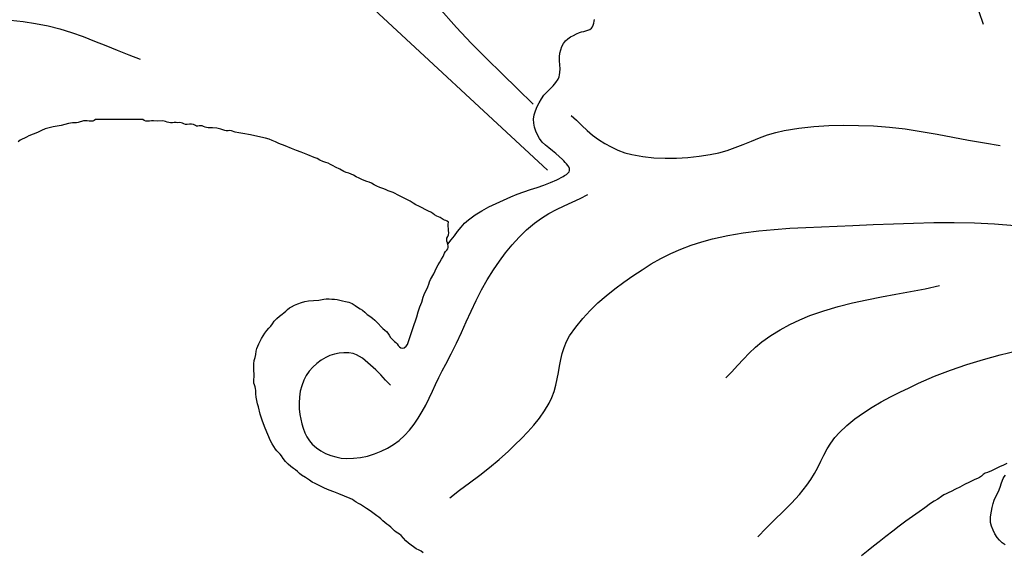
# Model space of a CAD drawing. Extents: x -3.1 to 59.9, y -6.9 to 8.1.
# Drawn here: x 11.5 to 14.9, y -3.6 to -1.8 of the extents above; entities that cross this region are included whole.
import ezdxf

# ---------------------------------------------------------------- set-up
doc = ezdxf.new("R2010")
doc.units = 0
doc.header["$MEASUREMENT"] = 0
doc.layers.add('Vector Layer 1', color=7, linetype='Continuous', lineweight=30)

msp = doc.modelspace()

# ---------------------------------------------------------------- linework, layer by layer
at = {"layer": 'Vector Layer 1', "color": 18, "lineweight": 30, "true_color": 0x000000}
for points in [[(12.6851, -1.7027), (13.3289, -2.2998)], [(12.9529, -1.7384), (13.015, -1.8086), (13.015, -1.8086), (13.0662, -1.8629), (13.1187, -1.9159), (13.1721, -1.9681), (13.2257, -2.0201), (13.2789, -2.0725)], [(14.8114, -1.7541), (14.8264, -1.7981)], [(12.9853, -2.554), (12.997, -2.5397), (13.0083, -2.5249), (13.0195, -2.5101), (13.0312, -2.4958), (13.0436, -2.4822), (13.0572, -2.4699), (13.0572, -2.4699), (13.0793, -2.4537), (13.1026, -2.4393), (13.1269, -2.4263), (13.1518, -2.4143), (13.1769, -2.4028), (13.2019, -2.3913), (13.2019, -2.3913), (13.2242, -2.3819), (13.2469, -2.3737), (13.27, -2.3661), (13.2932, -2.3587), (13.3162, -2.351), (13.3388, -2.3425), (13.3607, -2.3327), (13.3817, -2.3211), (13.3817, -2.3211), (13.3873, -2.3178), (13.3931, -2.3144), (13.3984, -2.3105), (13.4025, -2.3059), (13.4045, -2.3004), (13.4045, -2.3004), (13.4042, -2.2943), (13.402, -2.2885), (13.3985, -2.2831), (13.3941, -2.2779), (13.3891, -2.2729), (13.3842, -2.268), (13.3797, -2.2632), (13.3797, -2.2632), (13.369, -2.2522), (13.3573, -2.2423), (13.345, -2.2328), (13.3328, -2.2234), (13.321, -2.2136), (13.3103, -2.2029), (13.3011, -2.1908), (13.3011, -2.1908), (13.2942, -2.1787), (13.2883, -2.1658), (13.2839, -2.1523), (13.2811, -2.1386), (13.2805, -2.1247), (13.2805, -2.1247), (13.2823, -2.1098), (13.2866, -2.0953), (13.2926, -2.0813), (13.2997, -2.0676), (13.3073, -2.0544), (13.3073, -2.0544), (13.3159, -2.0423), (13.326, -2.0312), (13.3368, -2.0206), (13.3475, -2.0099), (13.3572, -1.9987), (13.3652, -1.9862), (13.3652, -1.9862), (13.368, -1.9791), (13.3698, -1.9716), (13.371, -1.964), (13.371, -1.964), (13.3716, -1.9507), (13.3708, -1.9373), (13.3698, -1.9238), (13.3694, -1.9105), (13.371, -1.8973), (13.371, -1.8973), (13.3738, -1.8861), (13.3778, -1.875), (13.3831, -1.8646), (13.3899, -1.8554), (13.3899, -1.8554), (13.3981, -1.8478), (13.4075, -1.8415), (13.4176, -1.8361), (13.4281, -1.8313), (13.4384, -1.8266), (13.4384, -1.8266), (13.4454, -1.824), (13.4527, -1.8223), (13.4601, -1.8207), (13.4673, -1.8188), (13.4739, -1.816), (13.4796, -1.8118), (13.4796, -1.8118), (13.4833, -1.8066), (13.4858, -1.8007), (13.4874, -1.7942), (13.4887, -1.7876), (13.4902, -1.7812)], [(13.4102, -2.1112), (13.4286, -2.1283), (13.4465, -2.1458), (13.4647, -2.1632), (13.4835, -2.1795), (13.5037, -2.1943), (13.5037, -2.1943), (13.5251, -2.2076), (13.5473, -2.2198), (13.5702, -2.2306), (13.5937, -2.2396), (13.6179, -2.2462), (13.6179, -2.2462), (13.6559, -2.2529), (13.6944, -2.257), (13.7331, -2.2586), (13.772, -2.2581), (13.8109, -2.2557), (13.8496, -2.2516), (13.8879, -2.2462), (13.8879, -2.2462), (13.9169, -2.2402), (13.9454, -2.2319), (13.9735, -2.222), (14.0014, -2.2111), (14.0291, -2.1998), (14.0569, -2.1887), (14.085, -2.1785), (14.1134, -2.1698), (14.1423, -2.1631), (14.1423, -2.1631), (14.1928, -2.1551), (14.2437, -2.1496), (14.2949, -2.1464), (14.3462, -2.1451), (14.3975, -2.1456), (14.4486, -2.1475), (14.4486, -2.1475), (14.5036, -2.1517), (14.5583, -2.1581), (14.6128, -2.1663), (14.6673, -2.1757), (14.7216, -2.1858), (14.7759, -2.196), (14.8303, -2.206), (14.8848, -2.215)], [(12.7887, -3.0387), (12.7718, -3.0212), (12.7551, -3.0034), (12.738, -2.9861), (12.7199, -2.9699), (12.7199, -2.9699), (12.7108, -2.9622), (12.7016, -2.9542), (12.6922, -2.9466), (12.6824, -2.9398), (12.672, -2.9343), (12.6609, -2.9306), (12.6609, -2.9306), (12.645, -2.9281), (12.6287, -2.9276), (12.6124, -2.929), (12.5963, -2.9323), (12.5807, -2.9372), (12.5659, -2.9437), (12.5659, -2.9437), (12.5502, -2.953), (12.5354, -2.9641), (12.5219, -2.9769), (12.5097, -2.991), (12.4992, -3.0062), (12.4906, -3.0223), (12.4906, -3.0223), (12.4834, -3.0408), (12.4785, -3.0601), (12.4756, -3.08), (12.4746, -3.1002), (12.4753, -3.1204), (12.4774, -3.1402), (12.4774, -3.1402), (12.4801, -3.156), (12.4836, -3.1717), (12.4882, -3.1873), (12.494, -3.2024), (12.5011, -3.2167), (12.5098, -3.2299), (12.52, -3.2418), (12.52, -3.2418), (12.5338, -3.2539), (12.5492, -3.2645), (12.5657, -3.2734), (12.5832, -3.2805), (12.6012, -3.2859), (12.6196, -3.2894), (12.638, -3.2909), (12.638, -3.2909), (12.6619, -3.2905), (12.6859, -3.2876), (12.7098, -3.2826), (12.7333, -3.2755), (12.7561, -3.2664), (12.778, -3.2555), (12.7988, -3.2429), (12.8181, -3.2287), (12.8181, -3.2287), (12.8371, -3.2118), (12.8543, -3.1932), (12.8699, -3.1733), (12.8842, -3.1521), (12.8973, -3.13), (12.9096, -3.1072), (12.9213, -3.0838), (12.9326, -3.0601), (12.9438, -3.0363), (12.955, -3.0126), (12.9665, -2.9894), (12.9787, -2.9666), (12.9787, -2.9666), (12.9976, -2.9309), (13.0153, -2.8946), (13.0323, -2.8578), (13.0489, -2.8209), (13.0657, -2.784), (13.083, -2.7475), (13.1012, -2.7115), (13.1209, -2.6764), (13.1425, -2.6423), (13.1425, -2.6423), (13.1628, -2.613), (13.1843, -2.5843), (13.2069, -2.5565), (13.2309, -2.53), (13.2563, -2.505), (13.2833, -2.4818), (13.2833, -2.4818), (13.3074, -2.4645), (13.3327, -2.4492), (13.3591, -2.4353), (13.386, -2.4224), (13.4132, -2.4098), (13.4402, -2.397), (13.4668, -2.3835)]]:
    msp.add_lwpolyline(points, dxfattribs=at)
at = {"layer": 'Vector Layer 1', "color": 18, "lineweight": 30, "true_color": 0x000000, "extrusion": (0, 0, -1)}
for points in [[(-11.4824, -1.784), (-11.5258, -1.7887), (-11.5689, -1.7954), (-11.6116, -1.8038), (-11.6116, -1.8038), (-11.6523, -1.814), (-11.6925, -1.8263), (-11.7322, -1.8404), (-11.7715, -1.8556), (-11.8106, -1.8714), (-11.8497, -1.8875), (-11.8889, -1.9032), (-11.9283, -1.9181)], [(-12.9009, -3.6149), (-12.8941, -3.6101), (-12.8869, -3.6062), (-12.8869, -3.6062), (-12.8773, -3.6013), (-12.8683, -3.5953), (-12.8592, -3.5891), (-12.8592, -3.5891), (-12.8501, -3.5823), (-12.8415, -3.5742), (-12.8333, -3.5654), (-12.8252, -3.5563), (-12.8252, -3.5563), (-12.8197, -3.5514), (-12.8137, -3.5476), (-12.8077, -3.544), (-12.8019, -3.5399), (-12.7967, -3.5343), (-12.7967, -3.5343), (-12.7902, -3.5272), (-12.7832, -3.5217), (-12.7759, -3.5169), (-12.7688, -3.5117), (-12.7688, -3.5117), (-12.762, -3.5054), (-12.7554, -3.4988), (-12.7487, -3.4927), (-12.7414, -3.4877), (-12.7414, -3.4877), (-12.7325, -3.4818), (-12.7239, -3.4749), (-12.7152, -3.4682), (-12.7062, -3.4626), (-12.7062, -3.4626), (-12.6992, -3.4585), (-12.6925, -3.4536), (-12.6857, -3.449), (-12.6784, -3.4455), (-12.6784, -3.4455), (-12.6711, -3.4418), (-12.6644, -3.437), (-12.6577, -3.4321), (-12.6505, -3.4283), (-12.6505, -3.4283), (-12.6106, -3.4126), (-12.6106, -3.4126), (-12.5942, -3.4061), (-12.5777, -3.3998), (-12.5614, -3.3929), (-12.5614, -3.3929), (-12.5502, -3.3873), (-12.5391, -3.3815), (-12.5391, -3.3815), (-12.5293, -3.3768), (-12.5195, -3.372), (-12.5102, -3.3661), (-12.5102, -3.3661), (-12.4967, -3.3566), (-12.4831, -3.3479), (-12.4831, -3.3479), (-12.4759, -3.3424), (-12.469, -3.3362), (-12.4622, -3.3301), (-12.4553, -3.3249), (-12.4553, -3.3249), (-12.4461, -3.3181), (-12.4367, -3.31), (-12.4278, -3.3009), (-12.42, -3.2914), (-12.414, -3.2822), (-12.414, -3.2822), (-12.4096, -3.2764), (-12.4037, -3.2706), (-12.3978, -3.2648), (-12.3935, -3.2587), (-12.3935, -3.2587), (-12.3881, -3.2495), (-12.3819, -3.2403), (-12.3763, -3.2308), (-12.3763, -3.2308), (-12.3667, -3.2089), (-12.3578, -3.1866), (-12.3578, -3.1866), (-12.3489, -3.1629), (-12.3409, -3.1386), (-12.3345, -3.1136), (-12.3345, -3.1136), (-12.3319, -3.1026), (-12.3292, -3.0917), (-12.3268, -3.0807), (-12.3254, -3.0692), (-12.3253, -3.0571), (-12.3253, -3.0571), (-12.3248, -3.0504), (-12.323, -3.0443), (-12.3208, -3.0383), (-12.3191, -3.0321), (-12.3188, -3.0252), (-12.3188, -3.0252), (-12.3198, -3.005), (-12.3195, -2.9854), (-12.3192, -2.9654), (-12.3192, -2.9654), (-12.3204, -2.9543), (-12.323, -2.944), (-12.3257, -2.9337), (-12.3274, -2.9225), (-12.3274, -2.9225), (-12.3291, -2.9131), (-12.3326, -2.9047), (-12.3367, -2.8966), (-12.3406, -2.8881), (-12.3406, -2.8881), (-12.3455, -2.8783), (-12.3514, -2.869), (-12.3572, -2.8597), (-12.3572, -2.8597), (-12.3631, -2.8514), (-12.3701, -2.8435), (-12.377, -2.8358), (-12.3829, -2.8279), (-12.3829, -2.8279), (-12.3894, -2.8187), (-12.3976, -2.8095), (-12.4067, -2.8012), (-12.4159, -2.795), (-12.4159, -2.795), (-12.4223, -2.7905), (-12.4285, -2.7848), (-12.4347, -2.7787), (-12.4411, -2.7733), (-12.448, -2.7693), (-12.448, -2.7693), (-12.4593, -2.7644), (-12.4707, -2.7594), (-12.4823, -2.7548), (-12.4943, -2.7512), (-12.5067, -2.7494), (-12.5067, -2.7494), (-12.5245, -2.7481), (-12.5423, -2.7462), (-12.5591, -2.7432), (-12.5591, -2.7432), (-12.568, -2.7421), (-12.5777, -2.7422), (-12.5874, -2.7427), (-12.5965, -2.743), (-12.5965, -2.743), (-12.6055, -2.744), (-12.6148, -2.7465), (-12.6242, -2.7491), (-12.6337, -2.7508), (-12.6337, -2.7508), (-12.6456, -2.7532), (-12.657, -2.758), (-12.6675, -2.7652), (-12.6675, -2.7652), (-12.6758, -2.771), (-12.6844, -2.7761), (-12.6929, -2.7814), (-12.7007, -2.7881), (-12.7007, -2.7881), (-12.709, -2.7956), (-12.7179, -2.802), (-12.7267, -2.8084), (-12.7349, -2.8156), (-12.7349, -2.8156), (-12.7463, -2.8268), (-12.7572, -2.8382), (-12.7572, -2.8382), (-12.7627, -2.8438), (-12.7687, -2.8493), (-12.7748, -2.8549), (-12.7801, -2.8607), (-12.7841, -2.8668), (-12.7841, -2.8668), (-12.7889, -2.8747), (-12.7951, -2.8821), (-12.8024, -2.8885), (-12.8024, -2.8885), (-12.8069, -2.8925), (-12.8111, -2.8973), (-12.8152, -2.9023), (-12.8195, -2.9067), (-12.8243, -2.9101), (-12.8297, -2.9117), (-12.8359, -2.9111), (-12.8359, -2.9111), (-12.8421, -2.9054), (-12.8466, -2.8991), (-12.8497, -2.8923), (-12.8522, -2.8852), (-12.8545, -2.878), (-12.8545, -2.878), (-12.8601, -2.8612), (-12.8656, -2.8442), (-12.8656, -2.8442), (-12.8702, -2.8308), (-12.8749, -2.8176), (-12.8787, -2.804), (-12.8787, -2.804), (-12.8836, -2.7866), (-12.8899, -2.77), (-12.8963, -2.7536), (-12.9014, -2.7366), (-12.9014, -2.7366), (-12.9045, -2.7268), (-12.9086, -2.7174), (-12.9136, -2.7084), (-12.9136, -2.7084), (-12.9174, -2.7005), (-12.9203, -2.6922), (-12.923, -2.6838), (-12.9266, -2.6757), (-12.9266, -2.6757), (-12.9372, -2.6557), (-12.9468, -2.6354), (-12.9468, -2.6354), (-12.952, -2.6254), (-12.9581, -2.6157), (-12.9643, -2.6062), (-12.9698, -2.5963), (-12.9698, -2.5963), (-12.9723, -2.5906), (-12.9748, -2.5849), (-12.9779, -2.5794), (-12.9821, -2.5745), (-12.9821, -2.5745), (-12.9855, -2.5701), (-12.9868, -2.5654), (-12.9867, -2.5604), (-12.9856, -2.5551), (-12.9842, -2.5496), (-12.9829, -2.5441), (-12.9823, -2.5386), (-12.9829, -2.5331), (-12.9853, -2.5278), (-12.9853, -2.5278), (-12.9881, -2.5216), (-12.9889, -2.5148), (-12.9886, -2.5076), (-12.9876, -2.5002), (-12.9867, -2.4928), (-12.9866, -2.4855), (-12.9879, -2.4785), (-12.9879, -2.4785), (-12.9836, -2.4749), (-12.9791, -2.4728), (-12.9745, -2.4711), (-12.9699, -2.4689), (-12.9699, -2.4689), (-12.9589, -2.4629), (-12.9476, -2.4576), (-12.9476, -2.4576), (-12.9405, -2.4534), (-12.9339, -2.4486), (-12.9271, -2.444), (-12.9198, -2.4404), (-12.9198, -2.4404), (-12.9084, -2.4352), (-12.8973, -2.4292), (-12.886, -2.424), (-12.886, -2.424), (-12.8758, -2.419), (-12.8663, -2.4128), (-12.8567, -2.4065), (-12.8467, -2.4013), (-12.8467, -2.4013), (-12.8376, -2.3969), (-12.8287, -2.3922), (-12.8195, -2.3879), (-12.8195, -2.3879), (-12.8123, -2.3844), (-12.8052, -2.3804), (-12.7981, -2.3766), (-12.7906, -2.3739), (-12.7906, -2.3739), (-12.7808, -2.3707), (-12.7714, -2.3665), (-12.762, -2.3623), (-12.7522, -2.359), (-12.7522, -2.359), (-12.7423, -2.3552), (-12.7328, -2.3501), (-12.7233, -2.3448), (-12.7233, -2.3448), (-12.7152, -2.3413), (-12.7068, -2.3386), (-12.6985, -2.3357), (-12.6906, -2.3319), (-12.6906, -2.3319), (-12.6809, -2.3267), (-12.6711, -2.3221), (-12.6614, -2.3169), (-12.6614, -2.3169), (-12.6534, -2.3131), (-12.6451, -2.3103), (-12.6368, -2.3076), (-12.6287, -2.3039), (-12.6287, -2.3039), (-12.6143, -2.2962), (-12.5996, -2.2892), (-12.5996, -2.2892), (-12.5912, -2.285), (-12.583, -2.2804), (-12.5748, -2.2761), (-12.566, -2.2731), (-12.566, -2.2731), (-12.5557, -2.2696), (-12.546, -2.265), (-12.5364, -2.2601), (-12.5266, -2.2558), (-12.5266, -2.2558), (-12.5041, -2.2474), (-12.4819, -2.2382), (-12.4819, -2.2382), (-12.4655, -2.2318), (-12.449, -2.2253), (-12.449, -2.2253), (-12.4268, -2.2162), (-12.4044, -2.2076), (-12.4044, -2.2076), (-12.3935, -2.2026), (-12.3825, -2.1975), (-12.3713, -2.1929), (-12.3593, -2.1897), (-12.3593, -2.1897), (-12.3332, -2.1843), (-12.3073, -2.1787), (-12.2806, -2.1733), (-12.2806, -2.1733), (-12.2673, -2.171), (-12.2544, -2.1685), (-12.2417, -2.1647), (-12.2417, -2.1647), (-12.2363, -2.1638), (-12.2303, -2.1641), (-12.2243, -2.1644), (-12.2188, -2.1635), (-12.2188, -2.1635), (-12.2056, -2.159), (-12.1918, -2.1556), (-12.1774, -2.1537), (-12.1624, -2.1536), (-12.1624, -2.1536), (-12.1565, -2.1531), (-12.1512, -2.1514), (-12.146, -2.1492), (-12.1409, -2.1474), (-12.1409, -2.1474), (-12.1364, -2.147), (-12.1315, -2.1475), (-12.1266, -2.1481), (-12.122, -2.1481), (-12.1182, -2.1466), (-12.1182, -2.1466), (-12.1119, -2.1432), (-12.105, -2.1416), (-12.0975, -2.1415), (-12.0895, -2.1425), (-12.0895, -2.1425), (-12.0838, -2.1424), (-12.0789, -2.1406), (-12.0743, -2.1382), (-12.0696, -2.1364), (-12.0641, -2.1361), (-12.0641, -2.1361), (-12.0576, -2.1365), (-12.0515, -2.1362), (-12.0455, -2.1359), (-12.0389, -2.1366), (-12.0389, -2.1366), (-12.0324, -2.137), (-12.0266, -2.136), (-12.0212, -2.1342), (-12.0158, -2.1322), (-12.0103, -2.1307), (-12.0042, -2.1303), (-12.0042, -2.1303), (-11.9888, -2.1309), (-11.9738, -2.1304), (-11.9738, -2.1304), (-11.9675, -2.1303), (-11.9609, -2.1308), (-11.9543, -2.1312), (-11.9479, -2.1309), (-11.9423, -2.1291), (-11.9376, -2.1252), (-11.9376, -2.1252), (-11.775, -2.1251), (-11.775, -2.1251), (-11.7704, -2.1288), (-11.765, -2.1308), (-11.759, -2.1314), (-11.7526, -2.1312), (-11.7461, -2.1305), (-11.7395, -2.1298), (-11.7395, -2.1298), (-11.733, -2.1302), (-11.7271, -2.1318), (-11.7215, -2.134), (-11.7157, -2.1357), (-11.7095, -2.1364), (-11.7095, -2.1364), (-11.6956, -2.1371), (-11.6824, -2.1395), (-11.6696, -2.1427), (-11.6568, -2.1457), (-11.6568, -2.1457), (-11.6429, -2.1483), (-11.6289, -2.1509), (-11.6152, -2.1539), (-11.6019, -2.158), (-11.5893, -2.1635), (-11.5893, -2.1635), (-11.5749, -2.1703), (-11.5601, -2.1762), (-11.5452, -2.1821), (-11.5452, -2.1821), (-11.5378, -2.186), (-11.5305, -2.1902), (-11.5227, -2.1935), (-11.5227, -2.1935), (-11.5154, -2.1969), (-11.5087, -2.2017)], [(-12.9921, -3.4265), (-13.0262, -3.4001), (-13.0607, -3.3743), (-13.0952, -3.3484), (-13.1293, -3.3221), (-13.1624, -3.2946), (-13.1942, -3.2657), (-13.1942, -3.2657), (-13.2165, -3.244), (-13.2386, -3.2221), (-13.2603, -3.1996), (-13.281, -3.1764), (-13.3006, -3.1523), (-13.3185, -3.1271), (-13.3344, -3.1007), (-13.3344, -3.1007), (-13.3438, -3.0809), (-13.3511, -3.0603), (-13.3568, -3.0389), (-13.3615, -3.0172), (-13.3656, -2.9951), (-13.3696, -2.9731), (-13.374, -2.9512), (-13.3792, -2.9297), (-13.3857, -2.9089), (-13.394, -2.8888), (-13.4045, -2.8697), (-13.4045, -2.8697), (-13.4259, -2.8391), (-13.4494, -2.8101), (-13.4748, -2.7825), (-13.5019, -2.7563), (-13.5303, -2.7314), (-13.56, -2.7077), (-13.5905, -2.685), (-13.6216, -2.6633), (-13.6532, -2.6424), (-13.685, -2.6223), (-13.685, -2.6223), (-13.7178, -2.6032), (-13.7518, -2.5861), (-13.7867, -2.5708), (-13.8224, -2.5573), (-13.8586, -2.5456), (-13.8953, -2.5357), (-13.8953, -2.5357), (-13.9478, -2.5242), (-14.0009, -2.5152), (-14.0542, -2.5084), (-14.1079, -2.5033), (-14.1618, -2.4996), (-14.2159, -2.4968), (-14.2699, -2.4946), (-14.3239, -2.4926), (-14.3778, -2.4903), (-14.3778, -2.4903), (-14.4474, -2.487), (-14.5171, -2.4839), (-14.5868, -2.4814), (-14.6565, -2.4798), (-14.7262, -2.4795), (-14.7958, -2.4809), (-14.8653, -2.4844), (-14.9346, -2.4903)], [(-13.9417, -3.014), (-13.962, -2.993), (-13.9818, -2.9714), (-14.0016, -2.9498), (-14.0218, -2.9288), (-14.043, -2.9087), (-14.0655, -2.8903), (-14.0655, -2.8903), (-14.0963, -2.8685), (-14.1283, -2.8485), (-14.1615, -2.8303), (-14.1956, -2.814), (-14.2304, -2.7996), (-14.2304, -2.7996), (-14.2783, -2.7828), (-14.3269, -2.7686), (-14.3762, -2.7563), (-14.4259, -2.7455), (-14.4759, -2.7357), (-14.526, -2.7264), (-14.5761, -2.7171), (-14.6261, -2.7072), (-14.6758, -2.6964)], [(-14.051, -3.5602), (-14.0797, -3.5311), (-14.1089, -3.5024), (-14.138, -3.4737), (-14.1667, -3.4445), (-14.1942, -3.4144), (-14.2201, -3.3829), (-14.2201, -3.3829), (-14.2337, -3.3635), (-14.2459, -3.3431), (-14.2571, -3.3221), (-14.2679, -3.3007), (-14.2787, -3.2793), (-14.29, -3.2584), (-14.3022, -3.2382), (-14.3159, -3.2191), (-14.3315, -3.2014), (-14.3315, -3.2014), (-14.3575, -3.1772), (-14.3851, -3.1548), (-14.414, -3.134), (-14.4441, -3.1147), (-14.4751, -3.0965), (-14.5068, -3.0795), (-14.539, -3.0632), (-14.5713, -3.0476), (-14.6037, -3.0324), (-14.6037, -3.0324), (-14.658, -3.0085), (-14.7134, -2.9869), (-14.7696, -2.9675), (-14.8266, -2.9502), (-14.884, -2.9347), (-14.9418, -2.921)], [(-14.9069, -3.3086), (-14.8955, -3.3138), (-14.8955, -3.3138), (-14.8817, -3.32), (-14.8682, -3.3269), (-14.8545, -3.3336), (-14.8403, -3.3389), (-14.8403, -3.3389), (-14.833, -3.342), (-14.8263, -3.3464), (-14.8198, -3.3513), (-14.8131, -3.3559), (-14.806, -3.3594), (-14.806, -3.3594), (-14.7967, -3.3634), (-14.7878, -3.3681), (-14.7788, -3.3727), (-14.7788, -3.3727), (-14.7619, -3.381), (-14.7451, -3.3895), (-14.7451, -3.3895), (-14.7305, -3.3967), (-14.7159, -3.4042), (-14.7159, -3.4042), (-14.7075, -3.4084), (-14.699, -3.4122), (-14.6907, -3.4165), (-14.6827, -3.4219), (-14.6827, -3.4219), (-14.6702, -3.4307), (-14.6574, -3.4382), (-14.6446, -3.4461), (-14.6446, -3.4461), (-14.6248, -3.4602), (-14.6054, -3.4742), (-14.6054, -3.4742), (-14.5824, -3.4905), (-14.5597, -3.5067), (-14.5597, -3.5067), (-14.5371, -3.5235), (-14.5148, -3.5405), (-14.5148, -3.5405), (-14.4917, -3.5593), (-14.4684, -3.5779), (-14.4684, -3.5779), (-14.4493, -3.5923), (-14.43, -3.6071), (-14.43, -3.6071), (-14.4072, -3.6261)], [(-14.9017, -3.5884), (-14.8911, -3.5806), (-14.8815, -3.5722), (-14.8734, -3.5625), (-14.8734, -3.5625), (-14.8662, -3.5506), (-14.8598, -3.5377), (-14.8548, -3.5243), (-14.8516, -3.5108), (-14.8516, -3.5108), (-14.8507, -3.5024), (-14.8506, -3.4932), (-14.8517, -3.4848), (-14.8517, -3.4848), (-14.8544, -3.4723), (-14.8569, -3.4592), (-14.8598, -3.4461), (-14.8638, -3.4338), (-14.8638, -3.4338), (-14.8707, -3.4191), (-14.8784, -3.4047), (-14.8784, -3.4047), (-14.8845, -3.39), (-14.8894, -3.3747), (-14.8944, -3.3596), (-14.8944, -3.3596), (-14.8976, -3.3538), (-14.9023, -3.3484)]]:
    msp.add_lwpolyline(points, dxfattribs=at)

doc.saveas('drawing.dxf')
